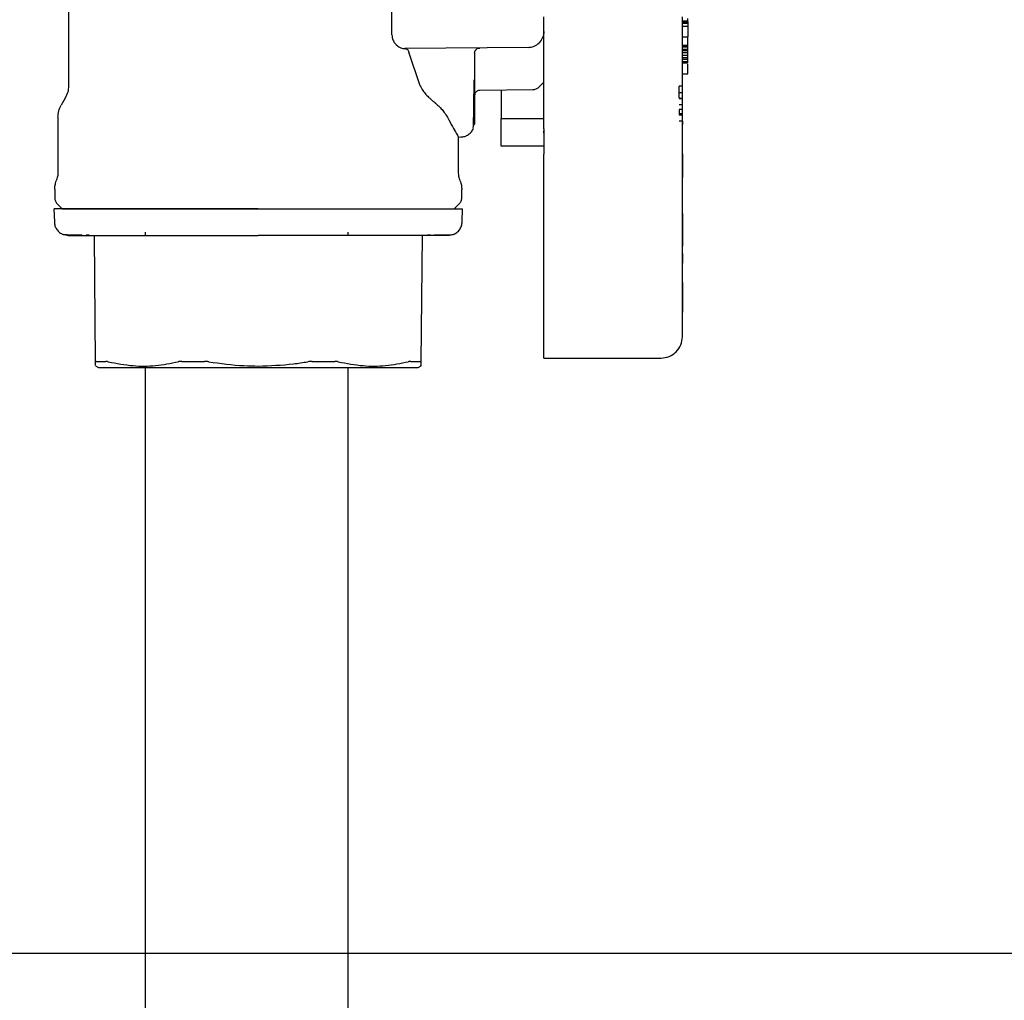
# Model space of a CAD drawing. Units: inches. Extents: x 0.4 to 16.6, y 0.2 to 10.8.
# Drawn here: x 8.9 to 9.2, y 5 to 5.2 of the extents above; entities that cross this region are included whole.
import ezdxf
from ezdxf.lldxf.tags import DXFTag

# ---------------------------------------------------------------- set-up
doc = ezdxf.new("R2010")
doc.units = ezdxf.units.IN
doc.header["$MEASUREMENT"] = 0
for name, color, linetype in [('CONDENSATE', 7, 'CENTER'), ('HOT-WM', 1, 'Continuous'), ('WH', 7, 'Continuous')]:
    doc.layers.add(name, color=color, linetype=linetype)
tags = doc.linetypes.add('CENTER', pattern=[0.4, 0.25, -0.05, 0.05, -0.05]).pattern_tags.tags
tags[10:11] = [DXFTag(74, 4), DXFTag(75, 0), DXFTag(340, '0'), DXFTag(46, 1.0), DXFTag(50, 0.0), DXFTag(44, 0.0), DXFTag(45, 0.0)]
tags[8:9] = [DXFTag(74, 4), DXFTag(75, 0), DXFTag(340, '0'), DXFTag(46, 1.0), DXFTag(50, 0.0), DXFTag(44, 0.0), DXFTag(45, 0.0)]
tags[6:7] = [DXFTag(74, 4), DXFTag(75, 0), DXFTag(340, '0'), DXFTag(46, 1.0), DXFTag(50, 0.0), DXFTag(44, 0.0), DXFTag(45, 0.0)]
tags[4:5] = [DXFTag(74, 4), DXFTag(75, 0), DXFTag(340, '0'), DXFTag(46, 1.0), DXFTag(50, 0.0), DXFTag(44, 0.0), DXFTag(45, 0.0)]

msp = doc.modelspace()

# ---------------------------------------------------------------- linework, layer by layer
at = {"layer": 'CONDENSATE'}
msp.add_line((6.08851, 4.99947), (14.52127, 4.99947), dxfattribs=at)
at = {"layer": 'HOT-WM', "linetype": 'Continuous', "lineweight": 25}
for p, q in [((8.96857, 5.17696), (8.96857, 5.17617)), ((9.01857, 5.17617), (9.01857, 5.17696))]:
    msp.add_line(p, q, dxfattribs=at)
at = {"layer": 'WH', "linetype": 'Continuous', "lineweight": 25}
for p, q in [((8.94967, 5.2553), (8.94967, 5.21304)), ((9.02932, 5.22558), (9.02932, 5.23437)), ((9.10085, 5.22903), (9.10216, 5.22903)), ((9.10085, 5.22884), (9.10216, 5.22884)), ((9.10085, 5.22866), (9.10216, 5.22866)), ((9.10085, 5.22847), (9.10216, 5.22847)), ((9.10216, 5.22903), (9.10216, 5.22959)), ((9.10216, 5.22884), (9.10216, 5.22903)), ((9.10216, 5.22884), (9.10216, 5.22866)), ((9.10216, 5.22866), (9.10216, 5.22847)), ((9.10216, 5.22847), (9.10216, 5.22771)), ((9.10085, 5.22771), (9.10216, 5.22771)), ((9.10216, 5.22771), (9.10216, 5.22507)), ((9.10085, 5.22507), (9.10216, 5.22507)), ((9.10216, 5.22305), (9.10216, 5.22507)), ((9.06283, 5.22246), (9.03245, 5.2222)), ((9.03627, 5.21304), (9.03351, 5.22128)), ((9.04967, 5.22105), (9.04967, 5.21562)), ((9.10085, 5.22305), (9.10216, 5.22305)), ((9.10085, 5.223), (9.10216, 5.223)), ((9.10085, 5.22281), (9.10216, 5.22281)), ((9.10085, 5.22262), (9.10216, 5.22262)), ((9.10085, 5.22205), (9.10216, 5.22205)), ((9.10085, 5.22168), (9.10216, 5.22168)), ((9.10216, 5.22111), (9.10085, 5.22111)), ((9.10216, 5.22305), (9.10216, 5.223)), ((9.10216, 5.22281), (9.10216, 5.223)), ((9.10216, 5.22262), (9.10216, 5.22281)), ((9.10216, 5.22205), (9.10216, 5.22262)), ((9.10216, 5.22168), (9.10216, 5.22205)), ((9.10216, 5.22111), (9.10216, 5.22168)), ((9.10216, 5.22054), (9.10216, 5.22111)), ((9.10085, 5.22054), (9.10216, 5.22054)), ((9.10085, 5.21998), (9.10216, 5.21998)), ((9.10085, 5.2196), (9.10216, 5.2196)), ((9.10085, 5.21903), (9.10216, 5.21903)), ((9.10085, 5.21885), (9.10216, 5.21885)), ((9.10085, 5.21866), (9.10216, 5.21866)), ((9.10216, 5.21998), (9.10216, 5.22054)), ((9.10216, 5.2196), (9.10216, 5.21998)), ((9.10216, 5.21903), (9.10216, 5.2196)), ((9.10216, 5.21885), (9.10216, 5.21903)), ((9.10216, 5.21866), (9.10216, 5.21885)), ((9.04967, 5.21562), (9.04967, 5.21097)), ((9.06549, 5.2127), (9.06673, 5.21394)), ((9.10085, 5.21595), (9.10216, 5.21595)), ((9.05097, 5.21197), (9.06403, 5.21208)), ((9.10009, 5.21138), (9.10009, 5.21292)), ((9.10088, 5.21292), (9.10009, 5.21292)), ((9.10009, 5.21138), (9.10088, 5.21138)), ((9.10009, 5.21001), (9.10009, 5.21138)), ((8.94886, 5.21002), (8.94785, 5.20828)), ((9.04967, 5.21097), (9.04967, 5.20734)), ((9.04967, 5.21088), (9.04967, 5.21085)), ((9.04967, 5.21085), (9.04967, 5.21068)), ((9.10009, 5.21001), (9.10088, 5.21001)), ((9.10009, 5.20987), (9.10088, 5.20987)), ((9.04967, 5.20734), (9.04967, 5.20493)), ((9.10088, 5.20833), (9.10009, 5.20833)), ((9.10088, 5.2072), (9.10009, 5.2072)), ((9.10009, 5.2072), (9.10009, 5.20611)), ((9.10085, 5.15124), (9.10085, 5.20668)), ((8.94704, 5.20526), (8.94704, 5.19175)), ((9.04967, 5.20493), (9.04967, 5.20388)), ((9.05623, 5.19813), (9.05623, 5.20494)), ((9.05623, 5.20494), (9.06673, 5.20494)), ((9.10085, 5.20611), (9.10009, 5.20611)), ((9.10085, 5.20599), (9.10009, 5.20599)), ((9.10009, 5.20599), (9.10009, 5.20583)), ((9.10085, 5.20583), (9.10009, 5.20583)), ((9.10088, 5.20431), (9.10009, 5.20431)), ((9.10088, 5.20431), (9.10088, 5.20362)), ((9.04959, 5.20336), (9.04959, 5.2034)), ((9.06673, 5.20138), (9.06673, 5.20197)), ((9.10088, 5.20353), (9.10085, 5.20353)), ((9.10088, 5.20352), (9.10085, 5.20352)), ((9.10088, 5.20352), (9.10085, 5.20352)), ((9.10085, 5.20279), (9.10088, 5.20279)), ((9.10088, 5.20358), (9.10088, 5.20355)), ((9.10088, 5.20355), (9.10088, 5.20353)), ((9.10088, 5.20353), (9.10088, 5.20352)), ((9.10088, 5.20352), (9.10088, 5.20352)), ((9.10088, 5.19955), (9.10088, 5.20279)), ((9.04573, 5.19175), (9.04573, 5.20051)), ((9.04573, 5.20041), (9.04629, 5.20042)), ((9.10085, 5.19955), (9.10088, 5.19955)), ((9.10085, 5.19945), (9.10088, 5.19945)), ((9.10085, 5.19935), (9.10088, 5.19935)), ((9.10085, 5.19921), (9.10088, 5.19921)), ((9.10088, 5.19945), (9.10088, 5.19955)), ((9.10088, 5.19935), (9.10088, 5.19945)), ((9.10088, 5.19921), (9.10088, 5.19935)), ((9.10088, 5.19908), (9.10088, 5.19921)), ((9.06673, 5.19813), (9.05623, 5.19813)), ((9.10085, 5.19908), (9.10088, 5.19908)), ((9.10085, 5.19894), (9.10088, 5.19894)), ((9.10085, 5.1988), (9.10088, 5.1988)), ((9.10085, 5.19866), (9.10088, 5.19866)), ((9.10088, 5.19853), (9.10085, 5.19853)), ((9.10085, 5.1984), (9.10088, 5.1984)), ((9.10085, 5.19827), (9.10088, 5.19827)), ((9.10085, 5.19814), (9.10088, 5.19814)), ((9.10085, 5.19802), (9.10088, 5.19802)), ((9.10085, 5.1979), (9.10088, 5.1979)), ((9.10085, 5.19779), (9.10088, 5.19779)), ((9.10085, 5.19767), (9.10088, 5.19767)), ((9.10085, 5.19756), (9.10088, 5.19756)), ((9.10085, 5.19745), (9.10088, 5.19745)), ((9.10085, 5.19735), (9.10088, 5.19735)), ((9.10085, 5.19727), (9.10088, 5.19727)), ((9.10085, 5.19718), (9.10088, 5.19718)), ((9.10085, 5.19711), (9.10088, 5.19711)), ((9.10085, 5.19705), (9.10088, 5.19705)), ((9.10085, 5.197), (9.10088, 5.197)), ((9.10085, 5.19696), (9.10088, 5.19696)), ((9.10085, 5.19693), (9.10088, 5.19693)), ((9.10085, 5.19692), (9.10088, 5.19692)), ((9.10085, 5.19691), (9.10088, 5.19691)), ((9.10088, 5.19894), (9.10088, 5.19908)), ((9.10088, 5.1988), (9.10088, 5.19894)), ((9.10088, 5.19866), (9.10088, 5.1988)), ((9.10088, 5.19853), (9.10088, 5.19866)), ((9.10088, 5.1984), (9.10088, 5.19853)), ((9.10088, 5.19827), (9.10088, 5.1984)), ((9.10088, 5.19814), (9.10088, 5.19827)), ((9.10088, 5.19802), (9.10088, 5.19814)), ((9.10088, 5.1979), (9.10088, 5.19802)), ((9.10088, 5.19779), (9.10088, 5.1979)), ((9.10088, 5.19767), (9.10088, 5.19779)), ((9.10088, 5.19756), (9.10088, 5.19767)), ((9.10088, 5.19745), (9.10088, 5.19756)), ((9.10088, 5.19735), (9.10088, 5.19745)), ((9.10088, 5.19727), (9.10088, 5.19735)), ((9.10088, 5.19718), (9.10088, 5.19727)), ((9.10088, 5.19711), (9.10088, 5.19718)), ((9.10088, 5.19705), (9.10088, 5.19711)), ((9.10088, 5.197), (9.10088, 5.19705)), ((9.10088, 5.19696), (9.10088, 5.197)), ((9.10088, 5.19693), (9.10088, 5.19696)), ((9.10088, 5.19692), (9.10088, 5.19693)), ((9.10088, 5.19691), (9.10088, 5.19692)), ((9.10088, 5.19641), (9.10088, 5.19691)), ((9.06673, 5.15099), (9.06673, 5.19615)), ((9.10085, 5.19641), (9.10088, 5.19641)), ((9.10088, 5.19628), (9.10085, 5.19628)), ((9.10088, 5.19628), (9.10088, 5.19641)), ((9.10088, 5.19628), (9.10088, 5.19074)), ((9.10088, 5.19074), (9.10085, 5.19074)), ((9.10088, 5.19043), (9.10085, 5.19043)), ((9.10088, 5.19074), (9.10088, 5.19043)), ((8.94626, 5.18746), (8.94626, 5.18544)), ((9.04652, 5.18544), (9.04652, 5.18746)), ((9.10085, 5.18923), (9.10088, 5.18923)), ((9.10088, 5.18645), (9.10088, 5.18923)), ((9.10085, 5.18645), (9.10088, 5.18645)), ((9.10085, 5.18622), (9.10088, 5.18622)), ((9.10085, 5.18599), (9.10088, 5.18599)), ((9.10085, 5.18575), (9.10088, 5.18575)), ((9.10085, 5.18551), (9.10088, 5.18551)), ((9.10085, 5.18527), (9.10088, 5.18527)), ((9.10085, 5.18504), (9.10088, 5.18504)), ((9.10085, 5.18481), (9.10088, 5.18481)), ((9.10088, 5.18622), (9.10088, 5.18645)), ((9.10088, 5.18599), (9.10088, 5.18622)), ((9.10088, 5.18575), (9.10088, 5.18599)), ((9.10088, 5.18551), (9.10088, 5.18575)), ((9.10088, 5.18527), (9.10088, 5.18551)), ((9.10088, 5.18504), (9.10088, 5.18527)), ((9.10088, 5.18481), (9.10088, 5.18504)), ((9.10088, 5.1846), (9.10088, 5.18481)), ((8.94608, 5.18273), (8.94617, 5.17949)), ((8.94687, 5.18395), (8.94809, 5.18273)), ((9.04468, 5.18273), (9.0459, 5.18395)), ((9.04661, 5.17949), (9.04669, 5.18273)), ((9.10085, 5.1846), (9.10088, 5.1846)), ((9.10085, 5.1844), (9.10088, 5.1844)), ((9.10085, 5.18422), (9.10088, 5.18422)), ((9.10085, 5.18412), (9.10088, 5.18412)), ((9.10085, 5.18403), (9.10088, 5.18403)), ((9.10085, 5.18387), (9.10088, 5.18387)), ((9.10085, 5.18373), (9.10088, 5.18373)), ((9.10088, 5.18359), (9.10085, 5.18359)), ((9.10085, 5.18347), (9.10088, 5.18347)), ((9.10085, 5.18336), (9.10088, 5.18336)), ((9.10085, 5.18327), (9.10088, 5.18327)), ((9.10085, 5.18318), (9.10088, 5.18318)), ((9.10085, 5.1831), (9.10088, 5.1831)), ((9.10085, 5.18303), (9.10088, 5.18303)), ((9.10085, 5.18297), (9.10088, 5.18297)), ((9.10085, 5.1823), (9.10088, 5.1823)), ((9.10088, 5.1844), (9.10088, 5.1846)), ((9.10088, 5.18422), (9.10088, 5.1844)), ((9.10088, 5.18412), (9.10088, 5.18422)), ((9.10088, 5.18403), (9.10088, 5.18412)), ((9.10088, 5.18387), (9.10088, 5.18403)), ((9.10088, 5.18373), (9.10088, 5.18387)), ((9.10088, 5.18359), (9.10088, 5.18373)), ((9.10088, 5.18347), (9.10088, 5.18359)), ((9.10088, 5.18336), (9.10088, 5.18347)), ((9.10088, 5.18327), (9.10088, 5.18336)), ((9.10088, 5.18318), (9.10088, 5.18327)), ((9.10088, 5.1831), (9.10088, 5.18318)), ((9.10088, 5.18303), (9.10088, 5.1831)), ((9.10088, 5.18297), (9.10088, 5.18303)), ((9.10088, 5.1823), (9.10088, 5.18297)), ((9.10088, 5.18159), (9.10085, 5.18159)), ((9.10088, 5.18158), (9.10085, 5.18158)), ((9.10088, 5.18157), (9.10085, 5.18157)), ((9.10088, 5.18154), (9.10085, 5.18154)), ((9.10088, 5.1815), (9.10085, 5.1815)), ((9.10088, 5.18144), (9.10085, 5.18144)), ((9.10088, 5.18136), (9.10085, 5.18136)), ((9.10088, 5.18126), (9.10085, 5.18126)), ((9.10088, 5.18114), (9.10085, 5.18114)), ((9.10088, 5.181), (9.10085, 5.181)), ((9.10088, 5.18085), (9.10085, 5.18085)), ((9.10088, 5.18069), (9.10085, 5.18069)), ((9.10088, 5.18052), (9.10085, 5.18052)), ((9.10088, 5.18034), (9.10085, 5.18034)), ((9.10088, 5.18016), (9.10085, 5.18016)), ((9.10088, 5.17997), (9.10085, 5.17997)), ((9.10088, 5.18159), (9.10088, 5.18158)), ((9.10088, 5.18158), (9.10088, 5.18157)), ((9.10088, 5.18157), (9.10088, 5.18154)), ((9.10088, 5.18154), (9.10088, 5.1815)), ((9.10088, 5.1815), (9.10088, 5.18144)), ((9.10088, 5.18144), (9.10088, 5.18136)), ((9.10088, 5.18136), (9.10088, 5.18126)), ((9.10088, 5.18126), (9.10088, 5.18114)), ((9.10088, 5.18114), (9.10088, 5.181)), ((9.10088, 5.181), (9.10088, 5.18085)), ((9.10088, 5.18085), (9.10088, 5.18069)), ((9.10088, 5.18069), (9.10088, 5.18052)), ((9.10088, 5.18052), (9.10088, 5.18034)), ((9.10088, 5.18034), (9.10088, 5.18016)), ((9.10088, 5.18016), (9.10088, 5.17997)), ((9.10088, 5.17997), (9.10088, 5.17978)), ((9.10088, 5.17978), (9.10085, 5.17978)), ((9.10085, 5.17955), (9.10088, 5.17955)), ((9.10088, 5.17978), (9.10088, 5.17955)), ((9.10088, 5.17955), (9.10088, 5.17492)), ((8.95397, 5.17633), (8.95473, 5.17632)), ((8.95633, 5.14507), (8.95605, 5.17617)), ((9.03672, 5.17617), (9.03645, 5.14507)), ((9.03804, 5.17632), (9.0388, 5.17633)), ((9.10088, 5.17492), (9.10085, 5.17492)), ((9.10088, 5.17355), (9.10085, 5.17355)), ((9.10088, 5.17492), (9.10088, 5.17355)), ((9.10088, 5.17174), (9.10085, 5.17174)), ((9.10088, 5.17174), (9.10088, 5.16984)), ((9.10088, 5.16984), (9.10085, 5.16984)), ((9.10088, 5.16964), (9.10085, 5.16964)), ((9.10088, 5.16942), (9.10085, 5.16942)), ((9.10088, 5.16932), (9.10085, 5.16932)), ((9.10085, 5.16872), (9.10088, 5.16872)), ((9.10085, 5.16867), (9.10088, 5.16867)), ((9.10085, 5.16826), (9.10088, 5.16826)), ((9.10085, 5.16826), (9.10088, 5.16826)), ((9.10085, 5.16825), (9.10088, 5.16825)), ((9.10085, 5.16823), (9.10088, 5.16823)), ((9.10085, 5.1682), (9.10088, 5.1682)), ((9.10085, 5.16817), (9.10088, 5.16817)), ((9.10085, 5.16813), (9.10088, 5.16813)), ((9.10085, 5.16808), (9.10088, 5.16808)), ((9.10085, 5.16801), (9.10088, 5.16801)), ((9.10085, 5.16795), (9.10088, 5.16795)), ((9.10085, 5.16787), (9.10088, 5.16787)), ((9.10085, 5.16775), (9.10088, 5.16775)), ((9.10088, 5.16984), (9.10088, 5.16964)), ((9.10088, 5.16964), (9.10088, 5.16942)), ((9.10088, 5.16942), (9.10088, 5.16932)), ((9.10088, 5.16872), (9.10088, 5.16932)), ((9.10088, 5.16867), (9.10088, 5.16872)), ((9.10088, 5.16826), (9.10088, 5.16867)), ((9.10088, 5.16825), (9.10088, 5.16826)), ((9.10088, 5.16826), (9.10088, 5.16826)), ((9.10088, 5.16823), (9.10088, 5.16825)), ((9.10088, 5.1682), (9.10088, 5.16823)), ((9.10088, 5.16817), (9.10088, 5.1682)), ((9.10088, 5.16813), (9.10088, 5.16817)), ((9.10088, 5.16808), (9.10088, 5.16813)), ((9.10088, 5.16801), (9.10088, 5.16808)), ((9.10088, 5.16795), (9.10088, 5.16801)), ((9.10088, 5.16787), (9.10088, 5.16795)), ((9.10088, 5.16775), (9.10088, 5.16787)), ((9.10088, 5.16766), (9.10088, 5.16775)), ((9.10085, 5.16766), (9.10088, 5.16766)), ((9.10085, 5.16754), (9.10088, 5.16754)), ((9.10085, 5.1674), (9.10088, 5.1674)), ((9.10085, 5.16726), (9.10088, 5.16726)), ((9.10085, 5.16711), (9.10088, 5.16711)), ((9.10085, 5.16695), (9.10088, 5.16695)), ((9.10085, 5.16677), (9.10088, 5.16677)), ((9.10085, 5.16659), (9.10088, 5.16659)), ((9.10085, 5.1664), (9.10088, 5.1664)), ((9.10085, 5.16621), (9.10088, 5.16621)), ((9.10085, 5.16601), (9.10088, 5.16601)), ((9.10085, 5.16581), (9.10088, 5.16581)), ((9.10085, 5.16561), (9.10088, 5.16561)), ((9.10085, 5.16541), (9.10088, 5.16541)), ((9.10088, 5.16754), (9.10088, 5.16766)), ((9.10088, 5.1674), (9.10088, 5.16754)), ((9.10088, 5.16726), (9.10088, 5.1674)), ((9.10088, 5.16711), (9.10088, 5.16726)), ((9.10088, 5.16695), (9.10088, 5.16711)), ((9.10088, 5.16677), (9.10088, 5.16695)), ((9.10088, 5.16659), (9.10088, 5.16677)), ((9.10088, 5.1664), (9.10088, 5.16659)), ((9.10088, 5.16621), (9.10088, 5.1664)), ((9.10088, 5.16601), (9.10088, 5.16621)), ((9.10088, 5.16581), (9.10088, 5.16601)), ((9.10088, 5.16561), (9.10088, 5.16581)), ((9.10088, 5.16541), (9.10088, 5.16561)), ((9.10088, 5.16521), (9.10088, 5.16541)), ((9.10085, 5.16521), (9.10088, 5.16521)), ((9.10085, 5.165), (9.10088, 5.165)), ((9.10085, 5.1648), (9.10088, 5.1648)), ((9.10085, 5.16466), (9.10088, 5.16466)), ((9.10088, 5.16459), (9.10085, 5.16459)), ((9.10085, 5.16446), (9.10088, 5.16446)), ((9.10085, 5.16433), (9.10088, 5.16433)), ((9.10085, 5.16419), (9.10088, 5.16419)), ((9.10085, 5.16403), (9.10088, 5.16403)), ((9.10085, 5.16387), (9.10088, 5.16387)), ((9.10085, 5.1637), (9.10088, 5.1637)), ((9.10085, 5.16352), (9.10088, 5.16352)), ((9.10085, 5.16333), (9.10088, 5.16333)), ((9.10085, 5.16313), (9.10088, 5.16313)), ((9.10085, 5.16294), (9.10088, 5.16294)), ((9.10088, 5.165), (9.10088, 5.16521)), ((9.10088, 5.1648), (9.10088, 5.165)), ((9.10088, 5.16466), (9.10088, 5.1648)), ((9.10088, 5.16459), (9.10088, 5.16466)), ((9.10088, 5.16459), (9.10088, 5.16446)), ((9.10088, 5.16446), (9.10088, 5.16433)), ((9.10088, 5.16433), (9.10088, 5.16419)), ((9.10088, 5.16419), (9.10088, 5.16403)), ((9.10088, 5.16403), (9.10088, 5.16387)), ((9.10088, 5.16387), (9.10088, 5.1637)), ((9.10088, 5.1637), (9.10088, 5.16352)), ((9.10088, 5.16352), (9.10088, 5.16333)), ((9.10088, 5.16333), (9.10088, 5.16313)), ((9.10088, 5.16313), (9.10088, 5.16294)), ((9.10088, 5.16294), (9.10088, 5.16274)), ((9.10085, 5.16274), (9.10088, 5.16274)), ((9.10085, 5.16254), (9.10088, 5.16254)), ((9.10085, 5.16233), (9.10088, 5.16233)), ((9.10085, 5.16213), (9.10088, 5.16213)), ((9.10085, 5.16193), (9.10088, 5.16193)), ((9.10085, 5.16173), (9.10088, 5.16173)), ((9.10085, 5.16152), (9.10088, 5.16152)), ((9.10085, 5.16132), (9.10088, 5.16132)), ((9.10085, 5.16115), (9.10088, 5.16115)), ((9.10085, 5.16098), (9.10088, 5.16098)), ((9.10085, 5.16081), (9.10088, 5.16081)), ((9.10085, 5.16064), (9.10088, 5.16064)), ((9.10085, 5.16047), (9.10088, 5.16047)), ((9.10088, 5.16274), (9.10088, 5.16254)), ((9.10088, 5.16254), (9.10088, 5.16233)), ((9.10088, 5.16233), (9.10088, 5.16213)), ((9.10088, 5.16213), (9.10088, 5.16193)), ((9.10088, 5.16193), (9.10088, 5.16173)), ((9.10088, 5.16173), (9.10088, 5.16152)), ((9.10088, 5.16152), (9.10088, 5.16132)), ((9.10088, 5.16132), (9.10088, 5.16115)), ((9.10088, 5.16115), (9.10088, 5.16098)), ((9.10088, 5.16098), (9.10088, 5.16081)), ((9.10088, 5.16081), (9.10088, 5.16064)), ((9.10088, 5.16064), (9.10088, 5.16047)), ((9.10088, 5.16047), (9.10088, 5.1603)), ((9.10085, 5.1603), (9.10088, 5.1603)), ((9.10085, 5.16014), (9.10088, 5.16014)), ((9.10085, 5.15997), (9.10088, 5.15997)), ((9.10085, 5.15981), (9.10088, 5.15981)), ((9.10085, 5.15965), (9.10088, 5.15965)), ((9.10085, 5.15937), (9.10088, 5.15937)), ((9.10085, 5.1591), (9.10088, 5.1591)), ((9.10085, 5.15883), (9.10088, 5.15883)), ((9.10085, 5.15857), (9.10088, 5.15857)), ((9.10085, 5.1583), (9.10088, 5.1583)), ((9.10085, 5.15804), (9.10088, 5.15804)), ((9.10088, 5.1603), (9.10088, 5.16014)), ((9.10088, 5.16014), (9.10088, 5.15997)), ((9.10088, 5.15997), (9.10088, 5.15981)), ((9.10088, 5.15981), (9.10088, 5.15965)), ((9.10088, 5.15965), (9.10088, 5.15937)), ((9.10088, 5.15937), (9.10088, 5.1591)), ((9.10088, 5.1591), (9.10088, 5.15883)), ((9.10088, 5.15883), (9.10088, 5.15857)), ((9.10088, 5.15857), (9.10088, 5.1583)), ((9.10088, 5.1583), (9.10088, 5.15804)), ((9.10088, 5.15804), (9.10088, 5.15778)), ((9.10085, 5.15778), (9.10088, 5.15778)), ((9.10085, 5.15753), (9.10088, 5.15753)), ((9.10085, 5.15727), (9.10088, 5.15727)), ((9.10085, 5.15726), (9.10088, 5.15726)), ((9.10088, 5.15778), (9.10088, 5.15753)), ((9.10088, 5.15753), (9.10088, 5.15727)), ((9.10088, 5.15727), (9.10088, 5.15726)), ((9.06673, 5.14599), (9.0956, 5.14599)), ((8.95629, 5.14405), (8.95702, 5.14362)), ((9.03576, 5.14362), (9.03649, 5.14405))]:
    msp.add_line(p, q, dxfattribs=at)
for points, knots in [([(9.06673, 5.20242), (9.06673, 5.20348), (9.06673, 5.2056), (9.06673, 5.20966), (9.06673, 5.21422), (9.06673, 5.21922), (9.06673, 5.22452), (9.06673, 5.22816), (9.06673, 5.22998)], [0, 0, 0, 0, 0.1666777, 0.3333421, 0.5000066, 0.6666709, 0.8333354, 1, 1, 1, 1]), ([(9.10085, 5.20668), (9.10085, 5.20779), (9.10085, 5.21001), (9.10085, 5.21586), (9.10085, 5.22272), (9.10085, 5.22762), (9.10085, 5.22998)], [0, 0, 0, 0, 0.254626, 0.514176, 0.766137, 1, 1, 1, 1]), ([(9.06673, 5.2264), (9.06668, 5.22588), (9.06657, 5.22485), (9.06591, 5.22403), (9.06559, 5.22363)], [0, 0, 0, 0, 0.50063, 1, 1, 1, 1]), ([(9.02932, 5.22558), (9.02934, 5.22534), (9.02936, 5.22497), (9.0295, 5.22448), (9.02972, 5.22393), (9.03002, 5.22349), (9.03026, 5.22323), (9.03031, 5.22318)], [0, 0, 0, 0, 0.251801, 0.37656, 0.552479, 0.906814, 1, 1, 1, 1]), ([(9.06283, 5.22246), (9.06334, 5.22252), (9.06438, 5.22264), (9.06518, 5.2233), (9.06559, 5.22363)], [0, 0, 0, 0, 0.499413, 1, 1, 1, 1]), ([(9.03031, 5.22318), (9.0306, 5.22293), (9.03123, 5.22239), (9.03199, 5.2222), (9.0324, 5.2222), (9.03245, 5.2222)], [0, 0, 0, 0, 0.434331, 0.928905, 1, 1, 1, 1]), ([(9.03251, 5.2222), (9.03265, 5.22218), (9.0329, 5.22215), (9.03322, 5.2219), (9.03342, 5.22159), (9.03348, 5.22136), (9.03351, 5.22128)], [0, 0, 0, 0, 0.327683, 0.617826, 0.852928, 1, 1, 1, 1]), ([(9.04967, 5.22105), (9.04967, 5.22113), (9.04968, 5.2213), (9.04976, 5.22155), (9.04988, 5.22178), (9.04999, 5.22191), (9.05005, 5.22197)], [0, 0, 0, 0, 0.250078, 0.500348, 0.750455, 1, 1, 1, 1]), ([(9.05097, 5.22225), (9.05084, 5.22225), (9.05059, 5.22226), (9.05024, 5.22212), (9.04995, 5.22189), (9.04983, 5.22166), (9.04977, 5.22154)], [0, 0, 0, 0, 0.254814, 0.507596, 0.75602, 1, 1, 1, 1]), ([(9.10216, 5.216), (9.10216, 5.21599), (9.10216, 5.21593), (9.10216, 5.21609), (9.10216, 5.21629), (9.10216, 5.21643), (9.10216, 5.21653), (9.10216, 5.21681), (9.10216, 5.2173), (9.10216, 5.2179), (9.10216, 5.21825), (9.10216, 5.21835)], [0, 0, 0, 0, 0.086588, 0.2971755, 0.4019045, 0.4279792, 0.4801721, 0.5323623, 0.7285677, 0.9246329, 1, 1, 1, 1]), ([(9.04952, 5.21068), (9.04953, 5.21165), (9.04954, 5.21281), (9.04955, 5.21424), (9.04955, 5.21448)], [0, 0, 0, 0, 0.832417, 1, 1, 1, 1]), ([(8.94967, 5.21304), (8.94963, 5.21251), (8.94956, 5.21145), (8.94909, 5.2105), (8.94886, 5.21002)], [0, 0, 0, 0, 0.5, 1, 1, 1, 1]), ([(9.03627, 5.21304), (9.03648, 5.21263), (9.03687, 5.21186), (9.03767, 5.21087), (9.03827, 5.21031), (9.03857, 5.21002)], [0, 0, 0, 0, 0.362234, 0.679304, 1, 1, 1, 1]), ([(9.05004, 5.21157), (9.04998, 5.21151), (9.04987, 5.21137), (9.04971, 5.21106), (9.04968, 5.21081), (9.04967, 5.21064)], [0, 0, 0, 0, 0.263488, 0.521653, 1, 1, 1, 1]), ([(9.05004, 5.21157), (9.05011, 5.21163), (9.05024, 5.21175), (9.05055, 5.21192), (9.0508, 5.21195), (9.05097, 5.21197)], [0, 0, 0, 0, 0.263246, 0.52028, 1, 1, 1, 1]), ([(9.05623, 5.21201), (9.05623, 5.2117), (9.05623, 5.21085), (9.05623, 5.20962), (9.05623, 5.20831), (9.05623, 5.20653), (9.05623, 5.2056), (9.05623, 5.20494)], [0, 0, 0, 0, 0.095753, 0.258178, 0.420606, 0.583032, 1, 1, 1, 1]), ([(9.06402, 5.21208), (9.06415, 5.21209), (9.06441, 5.2121), (9.06481, 5.21223), (9.06519, 5.21242), (9.0654, 5.21261), (9.06551, 5.21271)], [0, 0, 0, 0, 0.233165, 0.480226, 0.737411, 1, 1, 1, 1]), ([(9.04054, 5.20828), (9.04034, 5.20846), (9.03991, 5.20884), (9.03925, 5.20942), (9.0388, 5.20982), (9.03857, 5.21002)], [0, 0, 0, 0, 0.319022, 0.659398, 1, 1, 1, 1]), ([(9.04931, 5.20266), (9.04934, 5.20264), (9.04938, 5.2026), (9.04943, 5.20437), (9.04947, 5.20657), (9.0495, 5.20869), (9.04951, 5.20973)], [0, 0, 0, 0, 0.297692, 0.530421, 0.771008, 1, 1, 1, 1]), ([(9.04951, 5.20973), (9.04951, 5.20979), (9.04951, 5.21006), (9.04952, 5.21041), (9.04952, 5.21068)], [0, 0, 0, 0, 0.249054, 1, 1, 1, 1]), ([(9.04054, 5.20828), (9.04086, 5.20798), (9.04149, 5.20739), (9.04233, 5.20636), (9.04274, 5.20566), (9.04297, 5.20526)], [0, 0, 0, 0, 0.295815, 0.591557, 1, 1, 1, 1]), ([(9.04297, 5.20526), (9.04341, 5.20446), (9.0443, 5.20284), (9.0452, 5.2013), (9.0457, 5.20046), (9.04568, 5.2005), (9.04567, 5.20051)], [0, 0, 0, 0, 0.279079, 0.566432, 0.839108, 1, 1, 1, 1]), ([(9.04626, 5.20042), (9.04659, 5.20045), (9.04726, 5.2005), (9.04819, 5.20097), (9.04896, 5.20166), (9.04926, 5.20227), (9.04941, 5.20257)], [0, 0, 0, 0, 0.2480714, 0.5035151, 0.7562724, 1, 1, 1, 1]), ([(9.04967, 5.20386), (9.04967, 5.20363), (9.04966, 5.20338), (9.0496, 5.20348), (9.0496, 5.20349)], [0, 0, 0, 0, 0.955512, 1, 1, 1, 1]), ([(9.06673, 5.20242), (9.06673, 5.20191), (9.06673, 5.20113), (9.06673, 5.19958), (9.06673, 5.19804), (9.06673, 5.19679), (9.06673, 5.19615)], [0, 0, 0, 0, 0.332394, 0.499502, 0.742633, 1, 1, 1, 1]), ([(8.94704, 5.19175), (8.94703, 5.19139), (8.94699, 5.19066), (8.94677, 5.18996), (8.94665, 5.18961)], [0, 0, 0, 0, 0.485828, 1, 1, 1, 1]), ([(9.04612, 5.18961), (9.04601, 5.18996), (9.04578, 5.19066), (9.04575, 5.19139), (9.04573, 5.19175)], [0, 0, 0, 0, 0.514172, 1, 1, 1, 1]), ([(8.94626, 5.18544), (8.94628, 5.18516), (8.94634, 5.1846), (8.94669, 5.18417), (8.94687, 5.18395)], [0, 0, 0, 0, 0.5, 1, 1, 1, 1]), ([(9.0459, 5.18395), (9.04608, 5.18417), (9.04643, 5.1846), (9.04649, 5.18516), (9.04652, 5.18544)], [0, 0, 0, 0, 0.5, 1, 1, 1, 1]), ([(8.99639, 5.18273), (8.99531, 5.18273), (8.99314, 5.18273), (8.99045, 5.18273), (8.98832, 5.18273), (8.98619, 5.18273), (8.98355, 5.18273), (8.98096, 5.18273), (8.97893, 5.18273), (8.97741, 5.18273), (8.97592, 5.18273), (8.97396, 5.18273), (8.97157, 5.18273), (8.9688, 5.18273), (8.96615, 5.18273), (8.96362, 5.18273), (8.96122, 5.18273), (8.95823, 5.18273), (8.95554, 5.18273), (8.95349, 5.18273), (8.95241, 5.18273), (8.95164, 5.18273), (8.95093, 5.18273), (8.94958, 5.18273), (8.94848, 5.18273), (8.94763, 5.18273), (8.94713, 5.18273), (8.94663, 5.18273), (8.94631, 5.18273), (8.94615, 5.18273), (8.94609, 5.18273), (8.94609, 5.18273), (8.94609, 5.18273)], [0, 0, 0, 0, 0.041035, 0.082071, 0.10258, 0.12309, 0.164125, 0.205161, 0.22567, 0.24618, 0.26669, 0.287199, 0.328235, 0.36927, 0.410305, 0.45134, 0.492376, 0.533411, 0.615611, 0.656646, 0.677156, 0.697665, 0.718175, 0.738685, 0.820884, 0.841394, 0.861904, 0.902939, 0.943974, 0.964484, 0.984994, 1, 1, 1, 1]), ([(8.94809, 5.18273), (8.94825, 5.18273), (8.94857, 5.18273), (8.95126, 5.18273), (8.95571, 5.18273), (8.962, 5.18273), (8.96972, 5.18273), (8.97837, 5.18273), (8.98737, 5.18273), (8.99344, 5.18273), (8.99639, 5.18273)], [0, 0, 0, 0, 0.116515, 0.240009, 0.368637, 0.499995, 0.631352, 0.75998, 0.883475, 1, 1, 1, 1]), ([(8.99639, 5.18273), (8.99747, 5.18273), (8.99909, 5.18273), (9.00124, 5.18273), (9.00285, 5.18273), (9.00446, 5.18273), (9.00658, 5.18273), (9.00922, 5.18273), (9.01181, 5.18273), (9.01385, 5.18273), (9.01536, 5.18273), (9.01685, 5.18273), (9.01881, 5.18273), (9.0212, 5.18273), (9.02397, 5.18273), (9.02663, 5.18273), (9.02916, 5.18273), (9.03115, 5.18273), (9.03267, 5.18273), (9.03378, 5.18273), (9.0352, 5.18273), (9.03687, 5.18273), (9.03871, 5.18273), (9.04038, 5.18273), (9.04236, 5.18273), (9.04396, 5.18273), (9.04502, 5.18273), (9.04552, 5.18273), (9.04584, 5.18273), (9.0462, 5.18273), (9.04653, 5.18273), (9.04668, 5.18273), (9.04668, 5.18273), (9.04669, 5.18273)], [0, 0, 0, 0, 0.041033, 0.061542, 0.082051, 0.10256, 0.123069, 0.164102, 0.205136, 0.225645, 0.246153, 0.266662, 0.287171, 0.328205, 0.369238, 0.410272, 0.451305, 0.492339, 0.512848, 0.533356, 0.553865, 0.594899, 0.635932, 0.676966, 0.717999, 0.800195, 0.841229, 0.861738, 0.882247, 0.902755, 0.943789, 0.984822, 1, 1, 1, 1]), ([(8.94617, 5.17949), (8.9462, 5.17918), (8.94627, 5.17853), (8.94673, 5.17762), (8.94743, 5.17685), (8.94805, 5.17654), (8.94836, 5.17639)], [0, 0, 0, 0, 0.23424, 0.485841, 0.745006, 1, 1, 1, 1]), ([(9.04441, 5.17639), (9.04472, 5.17654), (9.04534, 5.17685), (9.04604, 5.17762), (9.0465, 5.17853), (9.04657, 5.17918), (9.04661, 5.17949)], [0, 0, 0, 0, 0.254994, 0.514159, 0.76576, 1, 1, 1, 1]), ([(8.94961, 5.17617), (8.9494, 5.17618), (8.94898, 5.17619), (8.94857, 5.17633), (8.94836, 5.17639)], [0, 0, 0, 0, 0.485489, 1, 1, 1, 1]), ([(8.94836, 5.17639), (8.94847, 5.17638), (8.94863, 5.17637), (8.94997, 5.17636), (8.95039, 5.17635)], [0, 0, 0, 0, 0.684395, 1, 1, 1, 1]), ([(8.94958, 5.17617), (8.94976, 5.17617), (8.94995, 5.17617), (8.95067, 5.17617), (8.95067, 5.17617), (8.95067, 5.17617), (8.95067, 5.17617), (8.95067, 5.17617), (8.95068, 5.17617), (8.95074, 5.17617), (8.9509, 5.17617), (8.95132, 5.17617), (8.95217, 5.17617), (8.95364, 5.17617), (8.95507, 5.17617), (8.95585, 5.17617)], [0, 0, 0, 0, 0.412293, 0.412296, 0.412302, 0.412316, 0.412423, 0.412636, 0.414345, 0.417763, 0.445088, 0.499683, 0.63108, 0.797871, 1, 1, 1, 1]), ([(8.95039, 5.17635), (8.95078, 5.17635), (8.95135, 5.17634), (8.95264, 5.17634), (8.95305, 5.17633)], [0, 0, 0, 0, 0.675489, 1, 1, 1, 1]), ([(8.95585, 5.17617), (8.95642, 5.17617), (8.95757, 5.17617), (8.95954, 5.17617), (8.96122, 5.17617), (8.96249, 5.17617), (8.96302, 5.17617), (8.96329, 5.17617)], [0, 0, 0, 0, 0.271552, 0.542384, 0.813871, 0.906964, 1, 1, 1, 1]), ([(8.96329, 5.17617), (8.96365, 5.17617), (8.96455, 5.17617), (8.96655, 5.17617), (8.96937, 5.17617), (8.97178, 5.17617), (8.97298, 5.17617)], [0, 0, 0, 0, 0.122833, 0.309401, 0.654508, 1, 1, 1, 1]), ([(8.97298, 5.17617), (8.97361, 5.17617), (8.97487, 5.17617), (8.97736, 5.17617), (8.98047, 5.17617), (8.98458, 5.17617), (8.98884, 5.17617), (8.9929, 5.17617), (8.99532, 5.17617), (8.99639, 5.17617)], [0, 0, 0, 0, 0.088218, 0.176317, 0.338226, 0.500031, 0.70325, 0.869916, 1, 1, 1, 1]), ([(9.01979, 5.17617), (9.01916, 5.17617), (9.01791, 5.17617), (9.01542, 5.17617), (9.0123, 5.17617), (9.00819, 5.17617), (9.00394, 5.17617), (8.99987, 5.17617), (8.99745, 5.17617), (8.99639, 5.17617)], [0, 0, 0, 0, 0.08819, 0.176317, 0.338169, 0.500031, 0.7032, 0.869893, 1, 1, 1, 1]), ([(9.02948, 5.17617), (9.02915, 5.17617), (9.02821, 5.17617), (9.02619, 5.17617), (9.02334, 5.17617), (9.02097, 5.17617), (9.01979, 5.17617)], [0, 0, 0, 0, 0.116352, 0.322053, 0.660713, 1, 1, 1, 1]), ([(9.03692, 5.17617), (9.03644, 5.17617), (9.03547, 5.17617), (9.03384, 5.17617), (9.03229, 5.17617), (9.03105, 5.17617), (9.03019, 5.17617), (9.02972, 5.17617), (9.02948, 5.17617)], [0, 0, 0, 0, 0.230522, 0.460452, 0.690631, 0.836312, 0.918128, 1, 1, 1, 1]), ([(9.04319, 5.17617), (9.04306, 5.17617), (9.04291, 5.17617), (9.04227, 5.17617), (9.04218, 5.17617), (9.04217, 5.17617), (9.04217, 5.17617), (9.04217, 5.17617), (9.04211, 5.17617), (9.042, 5.17617), (9.04181, 5.17617), (9.0414, 5.17617), (9.04061, 5.17617), (9.03913, 5.17617), (9.03771, 5.17617), (9.03692, 5.17617)], [0, 0, 0, 0, 0.349986, 0.393923, 0.399422, 0.400109, 0.400195, 0.400206, 0.400209, 0.433388, 0.466595, 0.49984, 0.631146, 0.79791, 1, 1, 1, 1]), ([(9.03972, 5.17633), (9.04013, 5.17634), (9.04202, 5.17634), (9.04379, 5.17636), (9.04421, 5.17638), (9.04441, 5.17639)], [0, 0, 0, 0, 0.122302, 0.573561, 1, 1, 1, 1]), ([(9.04441, 5.17639), (9.0442, 5.17633), (9.0438, 5.17619), (9.04337, 5.17618), (9.04317, 5.17617)], [0, 0, 0, 0, 0.514511, 1, 1, 1, 1]), ([(9.06673, 5.14599), (9.06673, 5.14604), (9.06673, 5.14616), (9.06673, 5.14707), (9.06673, 5.1484), (9.06673, 5.14979), (9.06673, 5.15068), (9.06673, 5.15099)], [0, 0, 0, 0, 0.221566, 0.443154, 0.66344, 0.885598, 1, 1, 1, 1]), ([(9.0956, 5.14599), (9.09629, 5.14607), (9.09766, 5.14622), (9.0994, 5.14744), (9.10061, 5.14917), (9.10077, 5.15055), (9.10085, 5.15124)], [0, 0, 0, 0, 0.250045, 0.5, 0.749955, 1, 1, 1, 1]), ([(8.9565, 5.14516), (8.95647, 5.14516), (8.95642, 5.14516), (8.95634, 5.14513), (8.95633, 5.14509), (8.95633, 5.14507)], [0, 0, 0, 0, 0.253036, 0.506069, 1, 1, 1, 1]), ([(8.95633, 5.14413), (8.95633, 5.14411), (8.95633, 5.14405), (8.95633, 5.14467), (8.95633, 5.14507)], [0, 0, 0, 0, 0.352091, 1, 1, 1, 1]), ([(8.9565, 5.14516), (8.95662, 5.14516), (8.95697, 5.14516), (8.95753, 5.14516), (8.9582, 5.14516), (8.95861, 5.14516), (8.95881, 5.14516)], [0, 0, 0, 0, 0.179434, 0.538393, 0.769069, 1, 1, 1, 1]), ([(8.95702, 5.14362), (8.95719, 5.14362), (8.95739, 5.14362), (8.95893, 5.14362), (8.96038, 5.14362), (8.96344, 5.14362), (8.96581, 5.14362), (8.9702, 5.14362), (8.97332, 5.14362), (8.97875, 5.14362), (8.98241, 5.14362), (8.9885, 5.14362), (8.99244, 5.14362), (8.99587, 5.14362), (8.99639, 5.14362)], [0, 0, 0, 0, 0.14167, 0.166667, 0.308336, 0.333334, 0.475004, 0.5, 0.641672, 0.666667, 0.808337, 0.833333, 0.975003, 1, 1, 1, 1]), ([(8.95945, 5.14507), (8.95939, 5.14508), (8.95926, 5.14511), (8.95904, 5.14515), (8.9589, 5.14516), (8.95881, 5.14516)], [0, 0, 0, 0, 0.2530237, 0.5060551, 1, 1, 1, 1]), ([(8.95945, 5.14507), (8.96149, 5.14468), (8.96536, 5.14393), (8.97114, 5.14398), (8.97482, 5.1447), (8.97667, 5.14507)], [0, 0, 0, 0, 0.356044, 0.676034, 1, 1, 1, 1]), ([(8.96857, 5.14362), (8.96857, 5.13284), (8.96857, 5.11206), (8.96857, 5.08206), (8.96857, 5.05428), (8.96857, 5.02884), (8.96857, 5.00704), (8.96857, 4.9888), (8.96857, 4.97385), (8.96857, 4.96015), (8.96857, 4.94794), (8.96857, 4.93737), (8.96857, 4.92878), (8.96857, 4.92129), (8.96857, 4.91419), (8.96857, 4.9072), (8.96857, 4.89837), (8.96857, 4.88803), (8.96857, 4.87592), (8.96857, 4.86392), (8.96857, 4.85161), (8.96857, 4.83928), (8.96857, 4.82561), (8.96857, 4.81137), (8.96857, 4.79732), (8.96857, 4.7837), (8.96857, 4.77016), (8.96857, 4.75642), (8.96857, 4.74264), (8.96857, 4.73095), (8.96857, 4.72146), (8.96857, 4.71398), (8.96857, 4.70788), (8.96857, 4.70331), (8.96857, 4.70044), (8.96859, 4.69879), (8.96861, 4.69797), (8.96864, 4.69795), (8.96866, 4.69794)], [0, 0, 0, 0, 0.058574, 0.112897, 0.163157, 0.209412, 0.251425, 0.283201, 0.31213, 0.338238, 0.365762, 0.389071, 0.408131, 0.425394, 0.443515, 0.46248, 0.482285, 0.520905, 0.562041, 0.6037, 0.632445, 0.661893, 0.691868, 0.720328, 0.746717, 0.771018, 0.794646, 0.819958, 0.847204, 0.875804, 0.895352, 0.915136, 0.935436, 0.951589, 0.968441, 0.980021, 0.991925, 1, 1, 1, 1]), ([(8.97755, 5.14516), (8.97747, 5.14516), (8.9773, 5.14516), (8.977, 5.14513), (8.9768, 5.14509), (8.97667, 5.14507)], [0, 0, 0, 0, 0.2530383, 0.5060736, 1, 1, 1, 1]), ([(8.97755, 5.14516), (8.9782, 5.14516), (8.97918, 5.14516), (8.98035, 5.14516), (8.98102, 5.14516), (8.98163, 5.14516), (8.98233, 5.14516), (8.98287, 5.14516), (8.98314, 5.14516)], [0, 0, 0, 0, 0.358953, 0.538385, 0.628095, 0.717805, 0.858873, 1, 1, 1, 1]), ([(8.98421, 5.14507), (8.98412, 5.14508), (8.98394, 5.14511), (8.98358, 5.14515), (8.98331, 5.14516), (8.98314, 5.14516)], [0, 0, 0, 0, 0.253025, 0.506058, 1, 1, 1, 1]), ([(8.98421, 5.14507), (8.98709, 5.14466), (8.99114, 5.14409), (8.99521, 5.14403), (8.99639, 5.14402)], [0, 0, 0, 0, 0.712022, 1, 1, 1, 1]), ([(8.99639, 5.14402), (8.99929, 5.14411), (9.00337, 5.14425), (9.0074, 5.14488), (9.00856, 5.14507)], [0, 0, 0, 0, 0.712283, 1, 1, 1, 1]), ([(8.99639, 5.14362), (8.99931, 5.14362), (9.00275, 5.14362), (9.00891, 5.14362), (9.01262, 5.14362), (9.01818, 5.14362), (9.02139, 5.14362), (9.02596, 5.14362), (9.02845, 5.14362), (9.03173, 5.14362), (9.03333, 5.14362), (9.03509, 5.14362), (9.03571, 5.14362), (9.03575, 5.14362), (9.03576, 5.14362)], [0, 0, 0, 0, 0.141669, 0.166667, 0.308337, 0.333333, 0.475003, 0.5, 0.641669, 0.666667, 0.808337, 0.833333, 0.975004, 1, 1, 1, 1]), ([(9.00963, 5.14516), (9.00955, 5.14516), (9.00937, 5.14516), (9.00901, 5.14513), (9.00874, 5.14509), (9.00856, 5.14507)], [0, 0, 0, 0, 0.2530378, 0.5060728, 1, 1, 1, 1]), ([(9.00963, 5.14516), (9.00998, 5.14516), (9.01049, 5.14516), (9.01117, 5.14516), (9.01185, 5.14516), (9.01252, 5.14516), (9.01319, 5.14516), (9.01404, 5.14516), (9.01471, 5.14516), (9.01522, 5.14516)], [0, 0, 0, 0, 0.179428, 0.269137, 0.358845, 0.538273, 0.627982, 0.71769, 1, 1, 1, 1]), ([(9.01611, 5.14507), (9.01604, 5.14508), (9.01591, 5.14511), (9.01562, 5.14515), (9.01538, 5.14516), (9.01522, 5.14516)], [0, 0, 0, 0, 0.253026, 0.506059, 1, 1, 1, 1]), ([(9.01611, 5.14507), (9.01814, 5.14468), (9.022, 5.14393), (9.02779, 5.14398), (9.03147, 5.1447), (9.03332, 5.14507)], [0, 0, 0, 0, 0.356042, 0.676032, 1, 1, 1, 1]), ([(9.01834, 4.69992), (9.01838, 4.69991), (9.01849, 4.69987), (9.01854, 4.70137), (9.01856, 4.7044), (9.01857, 4.70893), (9.01857, 4.71479), (9.01857, 4.72155), (9.01857, 4.72891), (9.01857, 4.73671), (9.01857, 4.74481), (9.01857, 4.75311), (9.01857, 4.76149), (9.01857, 4.76987), (9.01857, 4.78078), (9.01857, 4.79416), (9.01857, 4.80955), (9.01857, 4.82405), (9.01857, 4.83744), (9.01857, 4.84993), (9.01857, 4.86106), (9.01857, 4.87092), (9.01857, 4.87954), (9.01857, 4.88685), (9.01857, 4.89324), (9.01857, 4.89912), (9.01857, 4.90584), (9.01857, 4.91357), (9.01857, 4.92265), (9.01857, 4.93282), (9.01857, 4.94495), (9.01857, 4.95915), (9.01857, 4.97551), (9.01857, 4.99409), (9.01857, 5.01478), (9.01857, 5.03742), (9.01857, 5.06179), (9.01857, 5.0877), (9.01857, 5.11512), (9.01857, 5.13394), (9.01857, 5.14362)], [0, 0, 0, 0, 0.0090424, 0.0249468, 0.0416147, 0.0590065, 0.0770341, 0.09516, 0.1130213, 0.1305255, 0.1475962, 0.1641803, 0.1802543, 0.1958285, 0.2109651, 0.2402349, 0.2690456, 0.298029, 0.3269209, 0.3553242, 0.3864923, 0.4165822, 0.4447198, 0.4708837, 0.4900189, 0.5078894, 0.526781, 0.5507027, 0.5722676, 0.5968066, 0.6243043, 0.654715, 0.6879586, 0.7239497, 0.7627873, 0.8045877, 0.8492672, 0.8966425, 0.9468404, 1, 1, 1, 1]), ([(9.03396, 5.14516), (9.03392, 5.14516), (9.03383, 5.14516), (9.03363, 5.14513), (9.03344, 5.14509), (9.03332, 5.14507)], [0, 0, 0, 0, 0.253036, 0.50607, 1, 1, 1, 1]), ([(9.03396, 5.14516), (9.03412, 5.14516), (9.0346, 5.14516), (9.03518, 5.14516), (9.03579, 5.14516), (9.03609, 5.14516), (9.03628, 5.14516)], [0, 0, 0, 0, 0.179435, 0.538395, 0.71783, 1, 1, 1, 1]), ([(9.03645, 5.14507), (9.03645, 5.14508), (9.03644, 5.14511), (9.0364, 5.14515), (9.03632, 5.14516), (9.03628, 5.14516)], [0, 0, 0, 0, 0.2530233, 0.5060544, 1, 1, 1, 1]), ([(9.03645, 5.14507), (9.03644, 5.14463), (9.03644, 5.14401), (9.03644, 5.1441), (9.03644, 5.14413)], [0, 0, 0, 0, 0.712114, 1, 1, 1, 1])]:
    msp.add_open_spline(points, degree=3, knots=knots, dxfattribs=at)
for points in [[(8.94704, 5.20526), (8.94708, 5.20579), (8.94715, 5.20685), (8.94762, 5.2078), (8.94785, 5.20828)], [(8.94626, 5.18746), (8.94627, 5.18783), (8.94631, 5.18856), (8.94654, 5.18926), (8.94665, 5.18961)], [(9.04612, 5.18961), (9.04624, 5.18926), (9.04647, 5.18856), (9.0465, 5.18783), (9.04652, 5.18746)]]:
    msp.add_open_spline(points, degree=3, dxfattribs=at)

doc.saveas('drawing.dxf')
